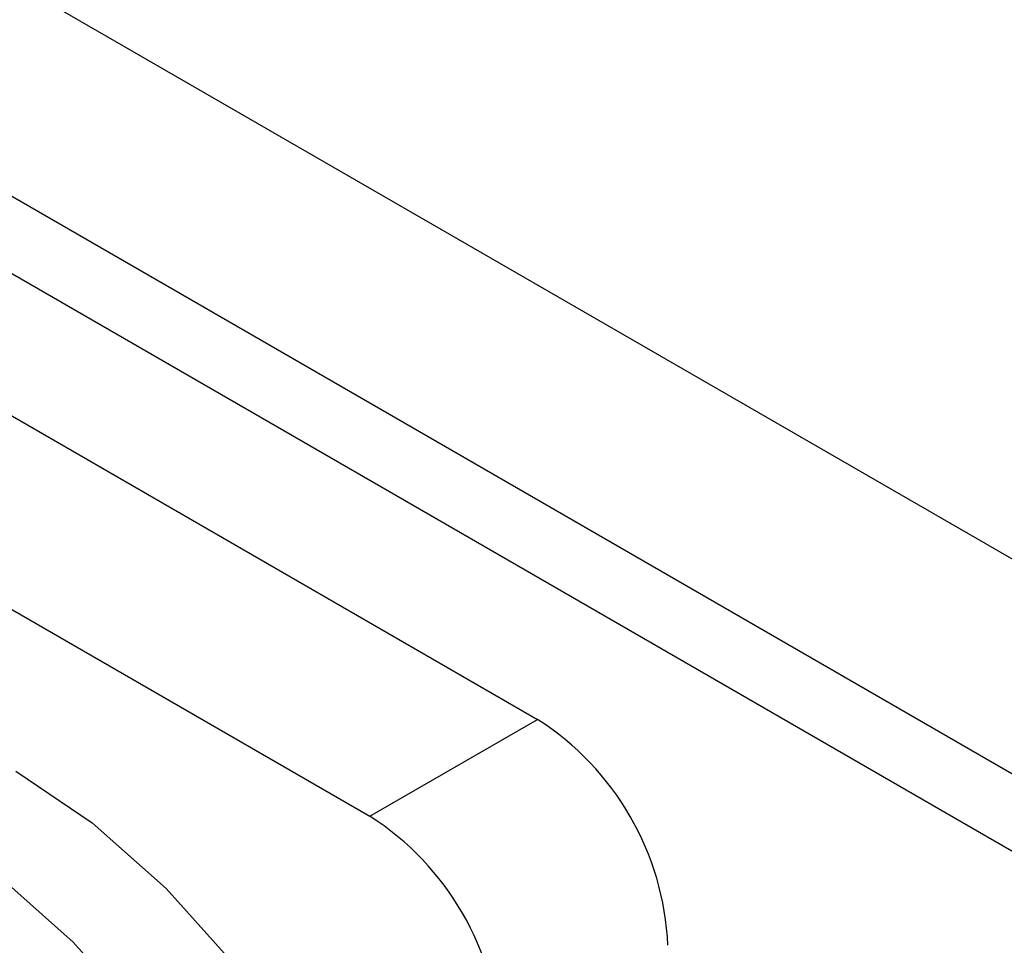
# Model space of a CAD drawing. Units: millimetres. Extents: x 0 to 420, y 0 to 297.
# Drawn here: x 256 to 265, y 79 to 88 of the extents above; entities that cross this region are included whole.
import ezdxf

# ---------------------------------------------------------------- set-up
doc = ezdxf.new("R2010")
doc.units = ezdxf.units.MM
doc.layers.add('SLD-0', color=7, linetype='Continuous')

msp = doc.modelspace()

# ---------------------------------------------------------------- linework, layer by layer
at = {"layer": 'SLD-0'}
for p, q in [((268.6069, 81.0972), (248.8079, 92.5269)), ((266.8391, 80.0767), (247.0401, 91.5064)), ((266.5563, 79.5051), (247.323, 90.6082)), ((254.288, 85.24), (261.0055, 81.362)), ((252.697, 84.3215), (259.4145, 80.4436)), ((259.4145, 80.4436), (261.0055, 81.362))]:
    msp.add_line(p, q, dxfattribs=at)
at = {"layer": 'SLD-0', "flags": 128}
for points in [[(256.0557, 80.8719), (256.7802, 80.3805), (257.4826, 79.7577), (258.1417, 79.0223), (258.7374, 78.1968), (259.2516, 77.3061), (259.6687, 76.3774), (259.9761, 75.4389), (260.1643, 74.5191), (260.2277, 73.646), (260.1643, 72.846), (259.9761, 72.1435), (259.6687, 71.5598), (259.2516, 71.1127), (259.0055, 70.9447)], [(255.1718, 80.3617), (255.8963, 79.8703), (256.5987, 79.2474), (257.2578, 78.5121), (257.8535, 77.6865), (258.3677, 76.7958), (258.7848, 75.8672), (259.0922, 74.9287), (259.2804, 74.0089), (259.3438, 73.1357), (259.2804, 72.3357), (259.0922, 71.6332), (258.7848, 71.0496), (258.3677, 70.6025), (257.8535, 70.3055), (257.2578, 70.1677), (256.5987, 70.1933), (255.8963, 70.3815), (255.1718, 70.7265)]]:
    msp.add_lwpolyline(points, dxfattribs=at)
at = {"layer": 'SLD-0'}
for centre in [(259.5563, 79.0965), (257.9653, 78.178)]:
    msp.add_arc(centre, 2.6894, 2.60548, 57.39452, dxfattribs=at)

doc.saveas('drawing.dxf')
